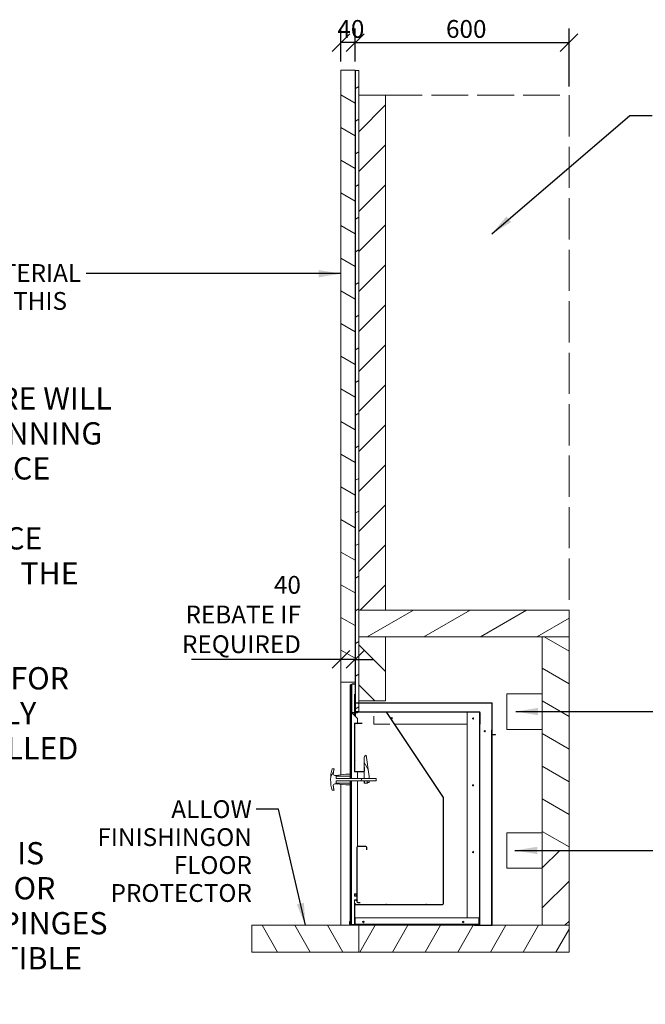
# Model space of a CAD drawing. Units: millimetres. Extents: x 174 to 7221, y 221 to 5032.
# Drawn here: x 3698 to 5453, y 291 to 3055 of the extents above; entities that cross this region are included whole.
import ezdxf

# ---------------------------------------------------------------- set-up
doc = ezdxf.new("R2010")
doc.units = ezdxf.units.MM
doc.header["$LTSCALE"] = 25
doc.linetypes.add('DASHED', pattern=[0.2068, 0.1655, -0.0413])
for name, color, linetype, lineweight in [('Dimensions(ISO)', 7, 'Continuous', 25), ('Hatch', 179, 'Continuous', 9), ('Internal Detail', 8, 'Continuous', 25), ('Sketch Geometry(ISO)', 7, 'Continuous', 50), ('Symbols(ISO)', 7, 'Continuous', 25), ('Visible Edges(ISO)', 7, 'Continuous', 18)]:
    doc.layers.add(name, color=color, linetype=linetype, lineweight=lineweight)
doc.styles.add('Warmington', font='ARIALN.TTF')
doc.styles.add('warmington~0', font='ARIALN.TTF')
doc.dimstyles.new('warmington', dxfattribs={"dimscale": 25, "dimtxt": 2, "dimasz": 2, "dimexe": 1.6, "dimexo": 1, "dimgap": 0.5, "dimtad": 1, "dimdec": 0, "dimrnd": 1e-08, "dimzin": 0, "dimdsep": 46, "dimtxsty": 'warmington~0', "dimblk": 'OBLIQUE', "dimcen": 0.09, "dimclrd": 8, "dimclre": 8, "dimclrt": 8, "dimadec": 0, "dimazin": 0, "dimtfac": 1.75, "dimtdec": 1, "dimtmove": 0, "dimatfit": 3, "dimfxl": 0, "dimtolj": 1, "dimtzin": 0, "dimlwd": 25, "dimlwe": 25, "dimarcsym": 0})
doc.dimstyles.new('warmington$7', dxfattribs={"dimscale": 25, "dimtxt": 2, "dimasz": 2.5, "dimexe": 1.6, "dimexo": 1, "dimgap": 0.5, "dimtad": 1, "dimdec": 0, "dimrnd": 1e-08, "dimzin": 0, "dimdsep": 46, "dimtxsty": 'warmington~0', "dimblk": 'OBLIQUE', "dimcen": 0.09, "dimclrd": 7, "dimclre": 8, "dimclrt": 8, "dimadec": 0, "dimazin": 0, "dimtfac": 1.75, "dimtdec": 1, "dimtmove": 0, "dimatfit": 3, "dimfxl": 0, "dimtolj": 1, "dimtzin": 0, "dimlwd": 25, "dimlwe": 25, "dimarcsym": 0})
pattern_1 = [(45, (0, 0), (-56.1266, 56.1266), [])]
pattern_2 = [(135, (0, 0), (-56.1266, -56.1266), [])]
pattern_3 = [(60, (0, 0), (-68.7408, 39.6875), [])]
pattern_4 = [(120, (0, 0), (-68.7408, -39.6875), [])]
pattern_5 = [(30, (0, 0), (-39.6875, 68.7408), [])]
pattern_6 = [(150, (0, 0), (-39.6875, -68.7408), [])]

# ---------------------------------------------------------------- blocks, each defined once
blk = doc.blocks.new('_Oblique')
at = {"color": 0, "linetype": 'ByBlock', "lineweight": -2}
blk.add_line((-0.5, -0.5), (0.5, 0.5), dxfattribs=at)
blk = doc.blocks.new('*D16')
at = {"layer": 'Defpoints', "color": 0, "linetype": 'Continuous'}
for p in [(4599.3, 2990.9), (4599.3, 2913.2), (4639.3, 2913.2)]:
    blk.add_point(p, dxfattribs=at)
at = {"layer": 'Dimensions(ISO)', "color": 8, "linetype": 'Continuous', "lineweight": 25}
for p, q in [((4599.3, 2938.2), (4599.3, 3030.9)), ((4639.3, 2938.2), (4639.3, 3030.9)), ((4639.3, 2990.9), (4599.3, 2990.9))]:
    blk.add_line(p, q, dxfattribs=at)
at = {"layer": 'Dimensions(ISO)', "color": 8, "linetype": 'Continuous', "lineweight": 25, "xscale": 50, "yscale": 50, "zscale": 50, "rotation": 180}
blk.add_blockref('_Oblique', (4599.3, 2990.9), dxfattribs=at)
at = {"layer": 'Dimensions(ISO)', "color": 8, "linetype": 'Continuous', "lineweight": 25, "xscale": 50, "yscale": 50, "zscale": 50}
blk.add_blockref('_Oblique', (4639.3, 2990.9), dxfattribs=at)
at = {"layer": 'Dimensions(ISO)', "color": 8, "linetype": 'Continuous', "lineweight": 25, "insert": (4589.2, 3054.4), "char_height": 50, "attachment_point": 1, "style": 'warmington~0'}
blk.add_mtext('\\A1;40', dxfattribs=at)
blk = doc.blocks.new('*D17')
at = {"layer": 'Defpoints', "color": 0, "linetype": 'Continuous'}
for p in [(5239.3, 2990.9), (4639.3, 2913.2), (5239.3, 2843.1)]:
    blk.add_point(p, dxfattribs=at)
at = {"layer": 'Dimensions(ISO)', "color": 8, "linetype": 'Continuous', "lineweight": 25}
for p, q in [((4639.3, 2938.2), (4639.3, 3030.9)), ((5239.3, 2868.1), (5239.3, 3030.9)), ((4639.3, 2990.9), (5239.3, 2990.9))]:
    blk.add_line(p, q, dxfattribs=at)
at = {"layer": 'Dimensions(ISO)', "color": 8, "linetype": 'Continuous', "lineweight": 25, "xscale": 50, "yscale": 50, "zscale": 50, "rotation": 180}
blk.add_blockref('_Oblique', (4639.3, 2990.9), dxfattribs=at)
at = {"layer": 'Dimensions(ISO)', "color": 8, "linetype": 'Continuous', "lineweight": 25, "xscale": 50, "yscale": 50, "zscale": 50}
blk.add_blockref('_Oblique', (5239.3, 2990.9), dxfattribs=at)
at = {"layer": 'Dimensions(ISO)', "color": 8, "linetype": 'Continuous', "lineweight": 25, "insert": (4894, 3054.4), "char_height": 50, "attachment_point": 1, "style": 'warmington~0'}
blk.add_mtext('\\A1;600', dxfattribs=at)
blk = doc.blocks.new('*D18')
at = {"layer": 'Defpoints', "color": 0, "linetype": 'Continuous'}
for p in [(4639.3, 1259.7), (4599.3, 1240.3), (4639.3, 1240.3)]:
    blk.add_point(p, dxfattribs=at)
at = {"layer": 'Dimensions(ISO)', "color": 8, "linetype": 'Continuous', "lineweight": 25}
for p, q in [((4599.3, 1259.7), (4179.6, 1259.7)), ((4639.3, 1259.7), (4599.3, 1259.7)), ((4639.3, 1259.7), (4689.3, 1259.7))]:
    blk.add_line(p, q, dxfattribs=at)
at = {"layer": 'Dimensions(ISO)', "color": 8, "linetype": 'Continuous', "lineweight": 25, "xscale": 50, "yscale": 50, "zscale": 50}
blk.add_blockref('_Oblique', (4599.3, 1259.7), dxfattribs=at)
at = {"layer": 'Dimensions(ISO)', "color": 8, "linetype": 'Continuous', "lineweight": 25, "xscale": 50, "yscale": 50, "zscale": 50, "rotation": 180}
blk.add_blockref('_Oblique', (4639.3, 1259.7), dxfattribs=at)
at = {"layer": 'Dimensions(ISO)', "color": 8, "linetype": 'Continuous', "lineweight": 25, "insert": (4486.8, 1493.9), "char_height": 50, "attachment_point": 3, "style": 'warmington~0'}
blk.add_mtext('\\A1;40{\\PREBATE IF\\PREQUIRED}', dxfattribs=at)

msp = doc.modelspace()

# ---------------------------------------------------------------- hatches: boundary and pattern name
at = {"layer": 'Hatch'}
h = msp.add_hatch(dxfattribs=at)
h.set_pattern_fill('ANSI31', color=256, scale=635, angle=105, style=0)
h.set_pattern_definition(pattern_6)
h.paths.add_polyline_path([(4599.3, 1195.7), (4639.3, 1195.7), (4639.3, 2913.2), (4599.3, 2913.2)])
h = msp.add_hatch(dxfattribs=at)
h.set_pattern_fill('ANSI31', color=256, scale=635, angle=-15, style=0)
h.set_pattern_definition(pattern_5)
h.paths.add_polyline_path([(4639.8, 1113.1), (4649.3, 1113.1), (4649.3, 1136.8), (4649.3, 1137.3), (4649.3, 1143.1), (4649.3, 1323.1), (4649.3, 1398.1), (4649.3, 2843.1), (4649.3, 2913.1), (4639.8, 2913.1), (4639.8, 1137.3), (4639.8, 1136.8)])
h = msp.add_hatch(dxfattribs=at)
h.set_pattern_fill('ANSI31', color=256, scale=635, style=0)
h.set_pattern_definition(pattern_1)
h.paths.add_polyline_path([(4649.3, 1398.1), (4724.3, 1398.1), (4724.3, 2843.1), (4649.3, 2843.1)])
h = msp.add_hatch(dxfattribs=at)
h.set_pattern_fill('ANSI31', color=256, scale=635, angle=-15, style=0)
h.set_pattern_definition(pattern_5)
h.paths.add_polyline_path([(5239.3, 1323.1), (5239.3, 1398.1), (4724.3, 1398.1), (4649.3, 1398.1), (4649.3, 1323.1), (4724.3, 1323.1), (5164.3, 1323.1)])
h = msp.add_hatch(dxfattribs=at)
h.set_pattern_fill('ANSI31', color=256, scale=635, angle=90, style=0)
h.set_pattern_definition(pattern_2)
h.paths.add_polyline_path([(4649.3, 1143.1), (4724.3, 1143.1), (4724.3, 1323.1), (4649.3, 1323.1)])
h = msp.add_hatch(dxfattribs=at)
h.set_pattern_fill('ANSI31', color=256, scale=635, angle=105, style=0)
h.set_pattern_definition(pattern_6)
h.paths.add_polyline_path([(5164.3, 723.1), (5239.3, 723.1), (5239.3, 1323.1), (5164.3, 1323.1)])
h = msp.add_hatch(dxfattribs=at)
h.set_pattern_fill('ANSI31', color=256, scale=635, style=0)
h.set_pattern_definition(pattern_1)
edge = h.paths.add_edge_path()
edge.add_ellipse((4626.8, 1187.1), major_axis=(1.75, 0), ratio=1, start_angle=0, end_angle=180)
edge.add_line((4625.1, 1187.1), (4625.1, 937.1))
edge.add_line((4625.1, 937.1), (4625.1, 932.1))
edge.add_line((4625.1, 932.1), (4625.1, 928.1))
edge.add_line((4625.1, 928.1), (4626.6, 928.1))
edge.add_line((4626.6, 928.1), (4626.6, 1187.1))
edge.add_ellipse((4626.8, 1187.1), major_axis=(-0.25, 0), ratio=1, start_angle=180, end_angle=360, ccw=False)
edge.add_line((4627.1, 1187.1), (4627.1, 1168.9))
edge.add_line((4627.1, 1168.9), (4628.6, 1168.9))
edge.add_line((4628.6, 1168.9), (4628.6, 1187.1))
edge = h.paths.add_edge_path()
edge.add_line((4628.6, 516.8), (4628.6, 535.1))
edge.add_line((4628.6, 535.1), (4627.1, 535.1))
edge.add_line((4627.1, 535.1), (4627.1, 516.8))
edge.add_ellipse((4626.8, 516.8), major_axis=(0.25, 0), ratio=1, start_angle=180, end_angle=360, ccw=False)
edge.add_line((4626.6, 516.8), (4626.6, 916.1))
edge.add_line((4626.6, 916.1), (4625.1, 916.1))
edge.add_line((4625.1, 916.1), (4625.1, 912.1))
edge.add_line((4625.1, 912.1), (4625.1, 907.1))
edge.add_line((4625.1, 907.1), (4625.1, 523.6))
edge.add_line((4625.1, 523.6), (4625.1, 516.8))
edge.add_ellipse((4626.8, 516.8), major_axis=(-1.75, 0), ratio=1, start_angle=0, end_angle=180)
h = msp.add_hatch(dxfattribs=at)
h.set_pattern_fill('ANSI31', color=256, scale=635, angle=-15, style=0)
h.set_pattern_definition(pattern_5)
edge = h.paths.add_edge_path()
edge.add_line((4639.3, 1190.7), (4630.4, 1190.7))
edge.add_ellipse((4630.4, 1188.9), major_axis=(0, 1.8), ratio=1, start_angle=0, end_angle=90)
edge.add_line((4628.6, 1188.9), (4628.6, 1187.1))
edge.add_line((4628.6, 1187.1), (4628.6, 1168.9))
edge.add_line((4628.6, 1168.9), (4628.6, 1111))
edge.add_ellipse((4630.4, 1111), major_axis=(-1.8, 0), ratio=1, start_angle=0, end_angle=90)
edge.add_line((4630.4, 1109.2), (4645.3, 1109.2))
edge.add_line((4645.3, 1109.2), (4645.3, 1110.1))
edge.add_line((4645.3, 1110.1), (4640.3, 1110.1))
edge.add_line((4640.3, 1110.1), (4630.4, 1110.1))
edge.add_ellipse((4630.4, 1111), major_axis=(0, -0.9), ratio=1, start_angle=270, end_angle=360, ccw=False)
edge.add_line((4629.5, 1111), (4629.5, 1188.9))
edge.add_ellipse((4630.4, 1188.9), major_axis=(-0.9, 0), ratio=1, start_angle=270, end_angle=360, ccw=False)
edge.add_line((4630.4, 1189.8), (4639.3, 1189.8))
edge.add_line((4639.3, 1189.8), (4639.3, 1190.7))
h = msp.add_hatch(dxfattribs=at)
h.set_pattern_fill('ANSI31', color=256, scale=635, style=0)
h.set_pattern_definition(pattern_1)
edge = h.paths.add_edge_path()
edge.add_ellipse((4640.3, 518.1), major_axis=(0, -1.5), ratio=1, start_angle=270, end_angle=360)
edge.add_line((4640.3, 516.6), (4652.3, 516.6))
edge.add_line((4652.3, 516.6), (4652.3, 516))
edge.add_line((4652.3, 516), (4652.3, 515.1))
edge.add_line((4652.3, 515.1), (4640.3, 515.1))
edge.add_ellipse((4640.3, 518.1), major_axis=(-0.9, -2.86), ratio=1, start_angle=0, end_angle=17.4576, ccw=False)
edge.add_ellipse((4640.3, 518.1), major_axis=(-3, 0), ratio=1, start_angle=0, end_angle=72.5424, ccw=False)
edge.add_line((4637.3, 518.1), (4637.3, 570.1))
edge.add_ellipse((4640.3, 570.1), major_axis=(0, 3), ratio=1, start_angle=0, end_angle=90, ccw=False)
edge.add_line((4640.3, 573.1), (4884.3, 573.1))
edge.add_ellipse((4884.3, 574.6), major_axis=(1.5, 0), ratio=1, start_angle=270, end_angle=360)
edge.add_line((4885.8, 574.6), (4885.8, 870.7))
edge.add_ellipse((4884.3, 870.7), major_axis=(1.25, 0.83), ratio=1, start_angle=326.3099, end_angle=360)
edge.add_line((4885.6, 871.5), (4727, 1109.4))
edge.add_ellipse((4725.7, 1108.6), major_axis=(0, 1.5), ratio=1, start_angle=303.6901, end_angle=360)
edge.add_line((4725.7, 1110.1), (4645.3, 1110.1))
edge.add_line((4645.3, 1110.1), (4640.3, 1110.1))
edge.add_ellipse((4640.3, 1113.1), major_axis=(-3, 0), ratio=1, start_angle=0, end_angle=90, ccw=False)
edge.add_line((4637.3, 1113.1), (4637.3, 1161.6))
edge.add_line((4637.3, 1161.6), (4638.8, 1161.6))
edge.add_line((4638.8, 1161.6), (4638.8, 1136.2))
edge.add_line((4638.8, 1136.2), (4638.8, 1118.4))
edge.add_line((4638.8, 1118.4), (4638.8, 1113.1))
edge.add_ellipse((4640.3, 1113.1), major_axis=(0, -1.5), ratio=1, start_angle=270, end_angle=360)
edge.add_line((4640.3, 1111.6), (4691.7, 1111.6))
edge.add_line((4691.7, 1111.6), (4725.7, 1111.6))
edge.add_ellipse((4725.7, 1108.6), major_axis=(2.5, 1.66), ratio=1, start_angle=0, end_angle=56.3099, ccw=False)
edge.add_line((4728.2, 1110.2), (4886.8, 872.3))
edge.add_ellipse((4884.3, 870.7), major_axis=(3, 0), ratio=1, start_angle=0, end_angle=33.6901, ccw=False)
edge.add_line((4887.3, 870.7), (4887.3, 574.6))
edge.add_ellipse((4884.3, 574.6), major_axis=(0, -3), ratio=1, start_angle=0, end_angle=90, ccw=False)
edge.add_line((4884.3, 571.6), (4640.3, 571.6))
edge.add_ellipse((4640.3, 570.1), major_axis=(-1.5, 0), ratio=1, start_angle=270, end_angle=360)
edge.add_line((4638.8, 570.1), (4638.8, 518.1))
h = msp.add_hatch(dxfattribs=at)
h.set_pattern_fill('ANSI31', color=256, scale=635, angle=90, style=0)
h.set_pattern_definition(pattern_2)
edge = h.paths.add_edge_path()
edge.add_line((4638.8, 1118.4), (4639.4, 1118.4))
edge.add_line((4639.4, 1118.4), (4639.4, 1136.2))
edge.add_ellipse((4639.9, 1136.2), major_axis=(-0.55, 0), ratio=1, start_angle=285.8266, end_angle=360, ccw=False)
edge.add_ellipse((4639.9, 1136.2), major_axis=(-0.15, 0.529), ratio=1, start_angle=344.1734, end_angle=360, ccw=False)
edge.add_line((4639.9, 1136.8), (4649.3, 1136.8))
edge.add_line((4649.3, 1136.8), (5022.7, 1136.8))
edge.add_ellipse((5022.7, 1136.2), major_axis=(0, 0.55), ratio=1, start_angle=270, end_angle=360, ccw=False)
edge.add_line((5023.3, 1136.2), (5023.3, 1061.9))
edge.add_line((5023.3, 1061.9), (5023.3, 1049.2))
edge.add_ellipse((5024.4, 1049.2), major_axis=(-1.1, 0), ratio=1, start_angle=0, end_angle=90)
edge.add_line((5024.4, 1048.1), (5033.3, 1048.1))
edge.add_line((5033.3, 1048.1), (5033.3, 1048.6))
edge.add_line((5033.3, 1048.6), (5024.4, 1048.6))
edge.add_ellipse((5024.4, 1049.2), major_axis=(0, -0.55), ratio=1, start_angle=270, end_angle=360, ccw=False)
edge.add_line((5023.8, 1049.2), (5023.8, 1136.2))
edge.add_ellipse((5022.7, 1136.2), major_axis=(1.1, 0), ratio=1, start_angle=0, end_angle=90)
edge.add_line((5022.7, 1137.3), (4649.3, 1137.3))
edge.add_line((4649.3, 1137.3), (4639.9, 1137.3))
edge.add_ellipse((4639.9, 1136.2), major_axis=(0, 1.1), ratio=1, start_angle=0, end_angle=7.8375)
edge.add_ellipse((4639.9, 1136.2), major_axis=(-0.15, 1.09), ratio=1, start_angle=0, end_angle=82.1625)
edge.add_line((4638.8, 1136.2), (4638.8, 1118.4))
h = msp.add_hatch(dxfattribs=at)
h.set_pattern_fill('ANSI31', color=256, scale=635, angle=75, style=0)
h.set_pattern_definition(pattern_4)
edge = h.paths.add_edge_path()
edge.add_line((4989.7, 1077.5), (4989.7, 1110.7))
edge.add_ellipse((4987.9, 1110.7), major_axis=(1.8, 0), ratio=1, start_angle=0, end_angle=90)
edge.add_line((4987.9, 1112.5), (4691.7, 1112.5))
edge.add_line((4691.7, 1112.5), (4691.7, 1111.6))
edge.add_line((4691.7, 1111.6), (4725.7, 1111.6))
edge.add_line((4725.7, 1111.6), (4987.9, 1111.6))
edge.add_ellipse((4987.9, 1110.7), major_axis=(0, 0.9), ratio=1, start_angle=270, end_angle=360, ccw=False)
edge.add_line((4988.8, 1110.7), (4988.8, 1077.5))
edge.add_line((4988.8, 1077.5), (4989.7, 1077.5))
h = msp.add_hatch(dxfattribs=at)
h.set_pattern_fill('ANSI31', color=256, scale=635, angle=15, style=0)
h.set_pattern_definition(pattern_3)
h.paths.add_polyline_path([(4987.9, 513.1), (4988.8, 513.1), (4988.8, 1077.5), (4988.8, 1110.7), (4988.8, 1111.6), (4987.9, 1111.6), (4987.9, 533.9), (4987.9, 516.9)])
h = msp.add_hatch(dxfattribs=at)
h.set_pattern_fill('ANSI31', color=256, scale=635, angle=90, style=0)
h.set_pattern_definition(pattern_2)
edge = h.paths.add_edge_path()
edge.add_line((4639.3, 1078.6), (4658.8, 1078.6))
edge.add_line((4658.8, 1078.6), (4658.8, 1080.1))
edge.add_line((4658.8, 1080.1), (4639.3, 1080.1))
edge.add_ellipse((4639.3, 1078.1), major_axis=(0, 2), ratio=1, start_angle=0, end_angle=90)
edge.add_line((4637.3, 1078.1), (4637.3, 947.1))
edge.add_ellipse((4639.3, 947.1), major_axis=(-2, 0), ratio=1, start_angle=0, end_angle=90)
edge.add_line((4639.3, 945.1), (4663.3, 945.1))
edge.add_ellipse((4663.3, 947.1), major_axis=(0, -2), ratio=1, start_angle=0, end_angle=21.654)
edge.add_ellipse((4663.3, 947.1), major_axis=(0.74, -1.86), ratio=1, start_angle=0, end_angle=68.346)
edge.add_line((4665.3, 947.1), (4665.3, 956.6))
edge.add_line((4665.3, 956.6), (4664.1, 956.6))
edge.add_line((4664.1, 956.6), (4663.8, 956.6))
edge.add_line((4663.8, 956.6), (4663.8, 947.1))
edge.add_ellipse((4663.3, 947.1), major_axis=(0.5, 0), ratio=1, start_angle=270, end_angle=360, ccw=False)
edge.add_line((4663.3, 946.6), (4639.3, 946.6))
edge.add_ellipse((4639.3, 947.1), major_axis=(0, -0.5), ratio=1, start_angle=270, end_angle=360, ccw=False)
edge.add_line((4638.8, 947.1), (4638.8, 1078.1))
edge.add_ellipse((4639.3, 1078.1), major_axis=(-0.5, 0), ratio=1, start_angle=270, end_angle=360, ccw=False)
h = msp.add_hatch(dxfattribs=at)
h.set_pattern_fill('ANSI31', color=256, scale=635, angle=15, style=0)
h.set_pattern_definition(pattern_3)
edge = h.paths.add_edge_path()
edge.add_line((5021.2, 513.1), (4988.8, 513.1))
edge.add_line((4988.8, 513.1), (4987.9, 513.1))
edge.add_line((4987.9, 513.1), (4974.4, 513.1))
edge.add_line((4974.4, 513.1), (4974.4, 512.3))
edge.add_line((4974.4, 512.3), (5021.2, 512.3))
edge.add_ellipse((5021.2, 513.8), major_axis=(0, -1.5), ratio=1, start_angle=0, end_angle=60)
edge.add_ellipse((5021.2, 513.8), major_axis=(1.3, -0.75), ratio=1, start_angle=0, end_angle=30)
edge.add_line((5022.7, 513.8), (5022.7, 1061.9))
edge.add_line((5022.7, 1061.9), (5022, 1061.9))
edge.add_line((5022, 1061.9), (5022, 513.8))
edge.add_ellipse((5021.2, 513.8), major_axis=(0.75, 0), ratio=1, start_angle=270, end_angle=360, ccw=False)
h = msp.add_hatch(dxfattribs=at)
h.set_pattern_fill('ANSI31', color=256, scale=635, angle=75, style=0)
h.set_pattern_definition(pattern_4)
h.paths.add_polyline_path([(5022.7, 512.3), (5023.3, 512.3), (5023.3, 513.1), (5023.3, 1049.2), (5023.3, 1061.9), (5022.7, 1061.9), (5022.7, 513.8), (5022.7, 513.1)])
h = msp.add_hatch(dxfattribs=at)
h.set_pattern_fill('ANSI31', color=256, scale=635, angle=75, style=0)
h.set_pattern_definition(pattern_4)
edge = h.paths.add_edge_path()
edge.add_ellipse((4673.1, 982.1), major_axis=(-3.02, 8.5), ratio=1, start_angle=0, end_angle=70.4352)
edge.add_line((4664.1, 982.1), (4664.1, 956.6))
edge.add_line((4664.1, 956.6), (4664.1, 945.2))
edge.add_line((4664.1, 945.2), (4664.1, 925.6))
edge.add_line((4664.1, 925.6), (4678.1, 925.6))
edge.add_line((4678.1, 925.6), (4678.1, 930.6))
edge.add_line((4678.1, 930.6), (4670.1, 990.6))
h.paths.add_polyline_path([(4665.7, 912.6), (4665.7, 918.6), (4664.1, 918.6), (4664.1, 913.6), (4664.1, 912.6)])
h.paths.add_polyline_path([(4674.1, 912.6), (4674.1, 913.6), (4678.1, 913.6), (4678.1, 918.6), (4672.4, 918.6), (4672.4, 912.6)])
h = msp.add_hatch(dxfattribs=at)
h.set_pattern_fill('ANSI31', color=256, scale=635, angle=15, style=0)
h.set_pattern_definition(pattern_3)
edge = h.paths.add_edge_path()
edge.add_ellipse((4582.2, 905.1), major_axis=(-4.93, -0.82), ratio=1, start_angle=260.5666, end_angle=360)
edge.add_ellipse((4684.6, 922.1), major_axis=(-104.5, -30), ratio=1, start_angle=353.4156, end_angle=360)
edge.add_line((4580.1, 892.1), (4574.1, 892.1))
edge.add_ellipse((4684.6, 922.1), major_axis=(-110.5, 30), ratio=1, start_angle=0, end_angle=30.3786, ccw=False)
edge.add_line((4574.1, 952.1), (4580.1, 952.1))
edge.add_ellipse((4684.6, 922.1), major_axis=(-107.3, 17.8), ratio=1, start_angle=353.4156, end_angle=360)
edge.add_ellipse((4582.2, 939.1), major_axis=(0, -5), ratio=1, start_angle=260.5666, end_angle=360)
edge.add_line((4582.2, 934.1), (4586.1, 934.1))
edge.add_line((4586.1, 934.1), (4586.1, 932.1))
edge.add_line((4586.1, 932.1), (4586.1, 925.6))
edge.add_line((4586.1, 925.6), (4664.1, 925.6))
edge.add_line((4664.1, 925.6), (4678.1, 925.6))
edge.add_line((4678.1, 925.6), (4698.1, 925.6))
edge.add_line((4698.1, 925.6), (4698.1, 918.6))
edge.add_line((4698.1, 918.6), (4678.1, 918.6))
edge.add_line((4678.1, 918.6), (4672.4, 918.6))
edge.add_line((4672.4, 918.6), (4665.7, 918.6))
edge.add_line((4665.7, 918.6), (4664.1, 918.6))
edge.add_line((4664.1, 918.6), (4586.1, 918.6))
edge.add_line((4586.1, 918.6), (4586.1, 912.1))
edge.add_line((4586.1, 912.1), (4586.1, 910.1))
edge.add_line((4586.1, 910.1), (4582.2, 910.1))
h = msp.add_hatch(dxfattribs=at)
h.set_pattern_fill('ANSI31', color=256, scale=635, angle=90, style=0)
h.set_pattern_definition(pattern_2)
edge = h.paths.add_edge_path()
edge.add_spline(control_points=[(4613.1, 937.1), (4613.1, 937.1), (4613.1, 937.1), (4613.1, 937.1), (4613.1, 937.1), (4613, 937.1)], knot_values=[-0.000617, -0.000617, -0.000617, -0.000617, -0.000323, -0.000323, 0, 0, 0, 0], degree=3, periodic=0)
edge.add_line((4613, 937.1), (4586.1, 934.1))
edge.add_line((4586.1, 934.1), (4586.1, 932.1))
edge.add_line((4586.1, 932.1), (4625.1, 932.1))
edge.add_line((4625.1, 932.1), (4625.1, 937.1))
edge.add_line((4625.1, 937.1), (4613.1, 937.1))
edge = h.paths.add_edge_path()
edge.add_spline(control_points=[(4613, 907.1), (4613.1, 907.1), (4613.1, 907.1), (4613.1, 907.1), (4613.1, 907.1), (4613.1, 907.1)], knot_values=[-0.000617, -0.000617, -0.000617, -0.000617, -0.000294, -0.000294, 0, 0, 0, 0], degree=3, periodic=0)
edge.add_line((4613.1, 907.1), (4625.1, 907.1))
edge.add_line((4625.1, 907.1), (4625.1, 912.1))
edge.add_line((4625.1, 912.1), (4586.1, 912.1))
edge.add_line((4586.1, 912.1), (4586.1, 910.1))
edge.add_line((4586.1, 910.1), (4613, 907.1))
h = msp.add_hatch(dxfattribs=at)
h.set_pattern_fill('ANSI31', color=256, scale=635, angle=15, style=0)
h.set_pattern_definition(pattern_3)
edge = h.paths.add_edge_path()
edge.add_line((4670.4, 725.1), (4671.9, 725.1))
edge.add_line((4671.9, 725.1), (4671.9, 731.6))
edge.add_ellipse((4668.9, 731.6), major_axis=(3, 0), ratio=1, start_angle=0, end_angle=90)
edge.add_line((4668.9, 734.6), (4646.9, 734.6))
edge.add_ellipse((4646.9, 731.6), major_axis=(0, 3), ratio=1, start_angle=0, end_angle=90)
edge.add_line((4643.9, 731.6), (4643.9, 580.1))
edge.add_ellipse((4646.9, 580.1), major_axis=(-3, 0), ratio=1, start_angle=0, end_angle=90)
edge.add_line((4646.9, 577.1), (4653.4, 577.1))
edge.add_line((4653.4, 577.1), (4653.4, 578.6))
edge.add_line((4653.4, 578.6), (4646.9, 578.6))
edge.add_ellipse((4646.9, 580.1), major_axis=(0, -1.5), ratio=1, start_angle=270, end_angle=360, ccw=False)
edge.add_line((4645.4, 580.1), (4645.4, 731.6))
edge.add_ellipse((4646.9, 731.6), major_axis=(-1.5, 0), ratio=1, start_angle=270, end_angle=360, ccw=False)
edge.add_line((4646.9, 733.1), (4668.9, 733.1))
edge.add_ellipse((4668.9, 731.6), major_axis=(0, 1.5), ratio=1, start_angle=270, end_angle=360, ccw=False)
edge.add_line((4670.4, 731.6), (4670.4, 725.1))
h = msp.add_hatch(dxfattribs=at)
h.set_pattern_fill('ANSI31', color=256, scale=635, style=0)
h.set_pattern_definition(pattern_1)
h.paths.add_polyline_path([(5164.3, 513.1), (5239.3, 513.1), (5239.3, 723.1), (5164.3, 723.1)])
h = msp.add_hatch(dxfattribs=at)
h.set_pattern_fill('ANSI31', color=256, scale=635, angle=-15, style=0)
h.set_pattern_definition(pattern_5)
edge = h.paths.add_edge_path()
edge.add_line((4987.9, 516.9), (4987.9, 533.9))
edge.add_line((4987.9, 533.9), (4987, 533.9))
edge.add_line((4987, 533.9), (4987, 516.9))
edge.add_ellipse((4986.1, 516.9), major_axis=(0.9, 0), ratio=1, start_angle=270, end_angle=360, ccw=False)
edge.add_line((4986.1, 516), (4652.3, 516))
edge.add_line((4652.3, 516), (4639.4, 516))
edge.add_line((4639.4, 516), (4639.4, 515.2))
edge.add_line((4639.4, 515.2), (4639.4, 515.1))
edge.add_line((4639.4, 515.1), (4640.3, 515.1))
edge.add_line((4640.3, 515.1), (4652.3, 515.1))
edge.add_line((4652.3, 515.1), (4673.6, 515.1))
edge.add_line((4673.6, 515.1), (4986.1, 515.1))
edge.add_ellipse((4986.1, 516.9), major_axis=(0, -1.8), ratio=1, start_angle=0, end_angle=90)
h = msp.add_hatch(dxfattribs=at)
h.set_pattern_fill('ANSI31', color=256, scale=635, angle=75, style=0)
h.set_pattern_definition(pattern_4)
h.paths.add_polyline_path([(4349.3, 513.1), (4349.3, 438.1), (4649.3, 438.1), (4649.3, 513.1)])
h = msp.add_hatch(dxfattribs=at)
h.set_pattern_fill('ANSI31', color=256, scale=635, angle=105, style=0)
h.set_pattern_definition(pattern_6)
edge = h.paths.add_edge_path()
edge.add_ellipse((4626.6, 516.6), major_axis=(-3, 0), ratio=1, start_angle=0, end_angle=90)
edge.add_line((4626.6, 513.6), (4673.6, 513.6))
edge.add_line((4673.6, 513.6), (4673.6, 515.1))
edge.add_line((4673.6, 515.1), (4652.3, 515.1))
edge.add_line((4652.3, 515.1), (4640.3, 515.1))
edge.add_line((4640.3, 515.1), (4639.4, 515.1))
edge.add_line((4639.4, 515.1), (4626.6, 515.1))
edge.add_ellipse((4626.6, 516.6), major_axis=(0, -1.5), ratio=1, start_angle=270, end_angle=360, ccw=False)
edge.add_line((4625.1, 516.6), (4625.1, 516.8))
edge.add_line((4625.1, 516.8), (4625.1, 523.6))
edge.add_line((4625.1, 523.6), (4623.6, 523.6))
edge.add_line((4623.6, 523.6), (4623.6, 516.6))
h = msp.add_hatch(dxfattribs=at)
h.set_pattern_fill('ANSI31', color=256, scale=635, angle=15, style=0)
h.set_pattern_definition(pattern_3)
h.paths.add_polyline_path([(4649.3, 513.1), (4649.3, 438.1), (5239.3, 438.1), (5239.3, 513.1), (5164.3, 513.1), (5023.3, 513.1), (5022.7, 513.1), (5022.5, 513.1), (5021.2, 513.1), (4988.8, 513.1), (4987.9, 513.1), (4974.4, 513.1)])

# ---------------------------------------------------------------- linework, layer by layer
at = {"layer": 'Internal Detail'}
for p, q in [((4637.3, 1161.6), (4637.3, 1113.1)), ((4725.7, 1111.6), (4640.3, 1111.6)), ((4886.8, 872.3), (4728.2, 1110.2)), ((4637.3, 1078.1), (4637.3, 947.1)), ((4658.8, 1080.1), (4639.3, 1080.1)), ((4639.3, 945.1), (4663.3, 945.1)), ((4665.3, 947.1), (4665.3, 956.6)), ((4887.3, 574.6), (4887.3, 870.7)), ((4643.9, 731.6), (4643.9, 580.1)), ((4668.9, 734.6), (4646.9, 734.6)), ((4671.9, 725.1), (4671.9, 731.6)), ((4637.3, 570.1), (4637.3, 518.1)), ((4640.3, 571.6), (4884.3, 571.6)), ((4646.9, 577.1), (4653.4, 577.1))]:
    msp.add_line(p, q, dxfattribs=at)
for centre, radius, start, end in [((4640.3, 1113.1), 3, 180, 270), ((4725.7, 1108.6), 3, 33.6901, 90), ((4639.3, 1078.1), 2, 90, 180), ((4639.3, 947.1), 2, 180, 270), ((4663.3, 947.1), 2, 270, 0), ((4884.3, 870.7), 3, 0, 33.6901), ((4646.9, 731.6), 3, 90, 180), ((4668.9, 731.6), 3, 0, 90), ((4640.3, 570.1), 3, 90, 180), ((4646.9, 580.1), 3, 180, 270), ((4884.3, 574.6), 3, 270, 0), ((4640.3, 518.1), 3, 180, 270)]:
    msp.add_arc(centre, radius, start, end, dxfattribs=at)
at = {"layer": 'Sketch Geometry(ISO)', "linetype": 'DASHED', "lineweight": 18, "ltscale": 24.903288}
msp.add_line((4724.3, 2843.1), (5239.3, 2843.1), dxfattribs=at)
at = {"layer": 'Sketch Geometry(ISO)', "linetype": 'DASHED', "lineweight": 18, "ltscale": 27.949709}
msp.add_line((5239.3, 2843.1), (5239.3, 1398.1), dxfattribs=at)
at = {"layer": 'Visible Edges(ISO)'}
for p, q in [((4639.3, 2913.2), (4599.3, 2913.2)), ((4599.3, 2913.2), (4599.3, 1195.7)), ((4639.3, 1195.7), (4639.3, 2913.2)), ((4649.3, 2913.1), (4639.8, 2913.1)), ((4639.8, 2913.1), (4639.8, 1113.1)), ((4649.3, 1113.1), (4649.3, 2913.1)), ((4724.3, 2843.1), (4649.3, 2843.1)), ((4649.3, 2843.1), (4649.3, 1398.1)), ((4724.3, 1398.1), (4724.3, 2843.1)), ((5239.3, 1398.1), (4649.3, 1398.1)), ((4649.3, 1398.1), (4649.3, 1323.1)), ((4649.3, 1398.1), (4724.3, 1398.1)), ((5239.3, 1323.1), (5239.3, 1398.1)), ((4649.3, 1323.1), (5239.3, 1323.1)), ((4724.3, 1323.1), (4649.3, 1323.1)), ((4649.3, 1323.1), (4649.3, 1143.1)), ((4724.3, 1143.1), (4724.3, 1323.1)), ((5239.3, 1323.1), (5164.3, 1323.1)), ((5164.3, 1323.1), (5164.3, 723.1)), ((5239.3, 723.1), (5239.3, 1323.1)), ((4599.3, 1195.7), (4639.3, 1195.7)), ((4599.3, 935.6), (4599.3, 1195.7)), ((4628.6, 1188.9), (4628.6, 1111)), ((4629.5, 1189.1), (4629.6, 1189.1)), ((4629.5, 1111), (4629.5, 1188.9)), ((4639.3, 1190.7), (4630.4, 1190.7)), ((4630.4, 1189.8), (4639.3, 1189.8)), ((4630.4, 1189.8), (4630.4, 1188.9)), ((4639.3, 1195.7), (4639.3, 1190.7)), ((4639.3, 1189.8), (4639.3, 1190.7)), ((4639.3, 1189.8), (4639.3, 1188.9)), ((4639.3, 1188.9), (4639.3, 1137.1)), ((4625.1, 1187.1), (4625.1, 928.1)), ((4626.6, 928.1), (4626.6, 1187.1)), ((4627.1, 1187.1), (4627.1, 1168.9)), ((4627.1, 1168.9), (4628.6, 1168.9)), ((4627.1, 1168.5), (4627.1, 1168.9)), ((4628.6, 1168.5), (4627.1, 1168.5)), ((4627.1, 925.6), (4627.1, 1168.5)), ((4628.6, 1168.9), (4628.6, 1187.1)), ((5064.3, 1063.1), (5064.3, 1163.1)), ((5064.3, 1163.1), (5164.3, 1163.1)), ((4638.8, 1136.2), (4638.8, 1118.4)), ((4639.4, 1118.4), (4639.4, 1136.2)), ((5022.7, 1137.3), (4639.9, 1137.3)), ((4639.9, 1136.8), (5022.7, 1136.8)), ((4649.3, 1143.1), (4724.3, 1143.1)), ((5022.7, 1136.8), (5022.7, 1136.2)), ((5022.8, 1136.2), (5022.7, 1136.2)), ((5022.8, 1136.2), (5022.8, 1061.9)), ((5023.3, 1136.2), (5023.3, 1049.2)), ((5023.8, 1049.2), (5023.8, 1136.2)), ((4628.6, 1110.9), (4628.6, 1111)), ((4628.6, 1110.9), (4628.6, 925.6)), ((4628.6, 1110.9), (4628.6, 1110.9)), ((4645.3, 1110.1), (4630.4, 1110.1)), ((4630.4, 1109.2), (4645.3, 1109.2)), ((4645.3, 1093.9), (4630.4, 1109.1)), ((4637.3, 1110.1), (4637.3, 1111.6)), ((4637.3, 1111.6), (4637.7, 1111.6)), ((4637.3, 1102), (4637.3, 1109.2)), ((4638.8, 1118.4), (4639.4, 1118.4)), ((4639.3, 1118.4), (4639.3, 1112)), ((4639.8, 1113.1), (4649.3, 1113.1)), ((4639.8, 1111.7), (4639.8, 1113.1)), ((4639.9, 1113.1), (4639.9, 1111.6)), ((4640.3, 1109.2), (4640.3, 1108.6)), ((4640.3, 1108.6), (4640.3, 1100.6)), ((4645.3, 1109.2), (4645.3, 1110.1)), ((4987.9, 1112.5), (4691.7, 1112.5)), ((4691.7, 1112.5), (4691.7, 1111.6)), ((4691.7, 1111.6), (4987.9, 1111.6)), ((4953.8, 1111.5), (4953.8, 533.9)), ((4988.8, 1111.6), (4987.9, 1111.6)), ((4987.9, 1111.6), (4987.9, 513.1)), ((4988.8, 513.1), (4988.8, 1111.6)), ((4988.8, 1110.7), (4988.8, 1077.5)), ((4989.7, 1077.5), (4989.7, 1110.7)), ((4637.3, 1080.9), (4645.3, 1080.9)), ((4637.3, 1078.1), (4637.3, 1080.9)), ((4645.3, 1080.9), (4645.3, 1093.9)), ((4691.7, 1100.6), (4691.7, 1077.5)), ((4691.7, 1077.5), (4736.8, 1077.5)), ((4750.1, 1077.5), (4953.8, 1077.5)), ((4988.8, 1077.5), (4989.7, 1077.5)), ((5021.8, 1061.9), (5022, 1061.9)), ((5022.7, 1061.9), (5022, 1061.9)), ((5022, 1061.9), (5022, 513.8)), ((5022.7, 513.8), (5022.7, 1061.9)), ((5023.3, 1061.9), (5022.7, 1061.9)), ((5022.7, 1061.9), (5022.7, 512.3)), ((5023.3, 512.3), (5023.3, 1061.9)), ((5164.3, 1063.1), (5064.3, 1063.1)), ((5033.3, 1048.6), (5024.4, 1048.6)), ((5024.4, 1048.1), (5033.3, 1048.1)), ((5033.3, 1048.1), (5033.3, 1048.6)), ((4664.1, 982.1), (4664.1, 925.6)), ((4678.1, 930.6), (4670.1, 990.6)), ((4580.1, 952.1), (4574.1, 952.1)), ((4580.1, 951.6), (4580.1, 952.1)), ((4637.3, 943.9), (4637.3, 947.1)), ((4645.3, 943.9), (4637.3, 943.9)), ((4645.3, 925.6), (4645.3, 943.9)), ((4586.1, 934.1), (4582.2, 934.1)), ((4613, 937.1), (4586.1, 934.1)), ((4586.1, 934.1), (4586.1, 932.1)), ((4586.1, 925.6), (4586.1, 934.1)), ((4586.1, 932.1), (4625.1, 932.1)), ((4698.1, 925.6), (4586.1, 925.6)), ((4586.1, 910.1), (4586.1, 918.6)), ((4586.1, 918.6), (4698.1, 918.6)), ((4625.1, 912.1), (4586.1, 912.1)), ((4586.1, 912.1), (4586.1, 910.1)), ((4625.1, 937.1), (4613.1, 937.1)), ((4625.1, 937.1), (4613.1, 937.1)), ((4625.1, 932.1), (4625.1, 937.1)), ((4625.1, 928.1), (4626.6, 928.1)), ((4625.1, 925.6), (4625.1, 928.1)), ((4625.1, 916.1), (4625.1, 918.6)), ((4626.6, 916.1), (4625.1, 916.1)), ((4625.1, 916.1), (4625.1, 516.8)), ((4625.1, 907.1), (4625.1, 912.1)), ((4626.6, 928.1), (4626.6, 925.6)), ((4626.6, 918.6), (4626.6, 916.1)), ((4626.6, 516.8), (4626.6, 916.1)), ((4627.1, 535.4), (4627.1, 918.6)), ((4628.6, 918.6), (4628.6, 535.1)), ((4645.3, 734.1), (4645.3, 918.6)), ((4664.1, 925.6), (4678.1, 925.6)), ((4665.7, 918.6), (4664.1, 918.6)), ((4664.1, 918.6), (4664.1, 913.6)), ((4664.1, 913.6), (4664.1, 912.6)), ((4664.1, 912.6), (4665.7, 912.6)), ((4665.7, 912.6), (4665.7, 918.6)), ((4672.4, 912.6), (4665.7, 912.6)), ((4678.1, 918.6), (4672.4, 918.6)), ((4672.4, 918.6), (4672.4, 912.6)), ((4672.4, 912.6), (4674.1, 912.6)), ((4674.1, 912.6), (4674.1, 913.6)), ((4674.1, 913.6), (4678.1, 913.6)), ((4678.1, 925.6), (4678.1, 930.6)), ((4678.1, 913.6), (4678.1, 918.6)), ((4698.1, 918.6), (4698.1, 925.6)), ((4574.1, 892.1), (4580.1, 892.1)), ((4580.1, 892.1), (4580.1, 892.7)), ((4582.2, 910.1), (4586.1, 910.1)), ((4586.1, 910.1), (4613, 907.1)), ((4599.3, 513.1), (4599.3, 908.7)), ((4613.1, 907.1), (4625.1, 907.1)), ((5064.3, 673.1), (5064.3, 773.1)), ((5064.3, 773.1), (5164.3, 773.1)), ((5164.3, 723.1), (5239.3, 723.1)), ((5239.3, 723.1), (5164.3, 723.1)), ((5164.3, 723.1), (5164.3, 513.1)), ((5239.3, 513.1), (5239.3, 723.1)), ((5164.3, 673.1), (5064.3, 673.1)), ((4637.3, 601.9), (4643.9, 601.9)), ((4637.3, 594.9), (4637.3, 601.9)), ((4643.9, 594.9), (4637.3, 594.9)), ((4637.3, 584.9), (4643.9, 584.9)), ((4637.3, 570.1), (4637.3, 584.9)), ((4643.9, 582.6), (4640.3, 582.6)), ((4640.3, 573.1), (4640.3, 574.6)), ((4627.1, 535.4), (4628.6, 535.4)), ((4627.1, 535.1), (4627.1, 535.4)), ((4628.6, 535.1), (4627.1, 535.1)), ((4627.1, 535.1), (4627.1, 516.8)), ((4628.6, 516.8), (4628.6, 535.1)), ((4639.4, 533.9), (4639.4, 516.9)), ((4986.1, 533.9), (4639.4, 533.9)), ((4986.1, 516.9), (4986.1, 533.9)), ((4987.9, 533.9), (4987, 533.9)), ((4987, 533.9), (4987, 516.9)), ((4987.9, 516.9), (4987.9, 533.9)), ((4349.3, 513.1), (4349.3, 438.1)), ((4649.3, 513.1), (4349.3, 513.1)), ((4625.1, 523.6), (4623.6, 523.6)), ((4623.6, 523.6), (4623.6, 516.6)), ((4625.1, 516.6), (4625.1, 523.6)), ((4673.6, 515.1), (4626.6, 515.1)), ((4626.6, 513.6), (4673.6, 513.6)), ((4628.6, 516.8), (4628.6, 515.1)), ((4637.3, 515.1), (4637.3, 518.1)), ((4637.3, 513.1), (4637.3, 513.6)), ((4986.1, 516), (4639.4, 516)), ((4639.4, 516), (4639.4, 515.1)), ((4639.4, 515.1), (4986.1, 515.1)), ((4640.3, 515.1), (4652.3, 515.1)), ((4649.3, 513.1), (4649.3, 438.1)), ((5239.3, 513.1), (4649.3, 513.1)), ((4649.3, 438.1), (4649.3, 513.1)), ((4673.6, 513.6), (4673.6, 515.1)), ((4953.8, 515.1), (4953.8, 513.1)), ((5021.2, 513.1), (4974.4, 513.1)), ((4974.4, 513.1), (4974.4, 512.3)), ((4974.4, 512.3), (5021.2, 512.3)), ((4986.1, 516), (4986.1, 516.9)), ((4987.9, 513.1), (4988.8, 513.1)), ((5021.2, 513.8), (5022, 513.8)), ((5022.7, 512.3), (5023.3, 512.3)), ((5164.3, 513.1), (5239.3, 513.1)), ((5239.3, 438.1), (5239.3, 513.1)), ((4349.3, 438.1), (4649.3, 438.1)), ((4649.3, 438.1), (5239.3, 438.1))]:
    msp.add_line(p, q, dxfattribs=at)
for centre, radius in [((4741.7, 1094.5), 1.65), ((4969.8, 1093.6), 1.65), ((5002.7, 1058.1), 1.6), ((4969.8, 906.1), 1.65), ((4969.8, 718.6), 1.65), ((4662.2, 522.7), 2.25), ((4942.2, 522.7), 2.25)]:
    msp.add_circle(centre, radius, dxfattribs=at)
for centre, radius, start, end in [((4626.8, 1187.1), 1.75, 0, 180), ((4630.4, 1188.9), 1.8, 90, 180), ((4630.4, 1188.9), 0.9, 90, 180), ((4626.8, 1187.1), 0.25, 0, 180), ((4639.9, 1136.2), 1.1, 90, 180), ((4639.9, 1136.2), 0.55, 90, 180), ((5022.7, 1136.2), 1.1, 0, 90), ((5022.7, 1136.2), 0.55, 0, 90), ((4630.4, 1111), 1.8, 180, 270), ((4630.4, 1111), 0.9, 180, 270), ((4987.9, 1110.7), 1.8, 0, 90), ((4987.9, 1110.7), 0.9, 0, 90), ((4740.8, 1093.6), 1.65, 337.6869, 112.3131), ((4968.3, 1094.5), 1.65, 271.0475, 27.0249), ((4968.3, 1093.6), 1.65, 15.8266, 62.9643), ((5024.4, 1049.2), 1.1, 180, 270), ((5024.4, 1049.2), 0.55, 180, 270), ((4673.1, 982.1), 9.02, 109.5648, 180), ((4684.6, 922.1), 114.5, 164.8107, 195.1893), ((4582.2, 939.1), 5, 170.5666, 270), ((4684.6, 922.1), 108.7, 163.9822, 170.5666), ((4582.2, 905.1), 5, 90, 189.4334), ((4684.6, 922.1), 108.7, 189.4334, 196.0178), ((4968.3, 906.1), 1.65, 297.0357, 62.9643), ((4968.3, 718.6), 1.65, 297.0357, 62.9643), ((4642.6, 598.4), 1.6, 34.447, 325.553), ((4626.6, 516.6), 3, 180, 270), ((4626.8, 516.8), 1.75, 180, 0), ((4626.6, 516.6), 1.5, 180, 270), ((4626.8, 516.8), 0.25, 180, 0), ((4986.1, 516.9), 0.9, 270, 0), ((4986.1, 516.9), 1.8, 270, 0), ((5021.2, 513.8), 1.5, 270, 0), ((5021.2, 513.8), 0.75, 270, 0)]:
    msp.add_arc(centre, radius, start, end, dxfattribs=at)
msp.add_ellipse((4626, 942.9), major_axis=(-13, -5.7), ratio=0.031135, start_param=0.098882, end_param=0.103043, dxfattribs=at)
for points, knots in [([(4630.4, 1188.9), (4630.2, 1188.9), (4630.1, 1188.9), (4629.9, 1189), (4629.8, 1189), (4629.7, 1189.1), (4629.6, 1189.1), (4629.5, 1189.1), (4629.5, 1189), (4629.5, 1188.8)], [-1, -1, -1, -1, -0.75, -0.75, -0.5, -0.5, -0.375, -0.375, 0, 0, 0, 0]), ([(4627.1, 1186.8), (4627.1, 1186.8), (4627, 1186.8), (4627, 1186.9), (4627, 1186.9), (4626.9, 1186.9), (4626.9, 1186.9), (4626.8, 1187), (4626.8, 1187), (4626.7, 1187), (4626.7, 1187), (4626.6, 1187), (4626.6, 1187.1), (4626.6, 1187.1), (4626.6, 1187.1), (4626.6, 1187.1), (4626.6, 1187.1), (4626.6, 1187.1)], [0, 0, 0, 0, 0.01177002, 0.01177002, 0.02352532, 0.02352532, 0.03527804, 0.03527804, 0.0470304, 0.0470304, 0.05878266, 0.05878266, 0.07053498, 0.07053498, 0.07847817, 0.07847817, 0.08642247, 0.08642247, 0.08642247, 0.08642247]), ([(4630.4, 1109.1), (4630, 1109.1), (4629.7, 1109.1), (4629.2, 1109.4), (4629.1, 1109.6), (4628.8, 1109.9), (4628.7, 1110.1), (4628.6, 1110.5), (4628.6, 1110.7), (4628.6, 1110.9)], [0, 0, 0, 0, 0.25, 0.25, 0.5, 0.5, 0.75, 0.75, 1, 1, 1, 1]), ([(4577.4, 937.7), (4578, 942.4), (4578.9, 947.1), (4580, 951.5), (4580, 951.6), (4580.1, 951.6)], [7.442125, 7.442125, 7.442125, 7.442125, 8.85243, 8.85243, 8.867502, 8.867502, 8.867502, 8.867502]), ([(4613.1, 937.1), (4613.1, 937.1), (4613.1, 937.1), (4613.1, 937.1), (4613.1, 937.1), (4613, 937.1)], [-0.0006172263, -0.0006172263, -0.0006172263, -0.0006172263, -0.0003230375, -0.0003230375, 0, 0, 0, 0]), ([(4580.1, 892.7), (4580, 892.7), (4580, 892.8), (4578.9, 897.2), (4578, 901.9), (4577.4, 906.6)], [2.935738, 2.935738, 2.935738, 2.935738, 2.95081, 2.95081, 4.361114, 4.361114, 4.361114, 4.361114]), ([(4613, 907.1), (4613.1, 907.1), (4613.1, 907.1), (4613.1, 907.1), (4613.1, 907.1), (4613.1, 907.1)], [-0.0006172263, -0.0006172263, -0.0006172263, -0.0006172263, -0.0002941887, -0.0002941887, 0, 0, 0, 0]), ([(4626.6, 516.8), (4626.6, 516.8), (4626.6, 516.9), (4626.6, 516.9), (4626.6, 516.9), (4626.7, 516.9), (4626.7, 517), (4626.8, 517), (4626.8, 517), (4626.9, 517), (4626.9, 517), (4627, 517.1), (4627, 517.1), (4627, 517.1), (4627, 517.1), (4627.1, 517.2), (4627.1, 517.2), (4627.1, 517.2)], [0, 0, 0, 0, 0.01177002, 0.01177002, 0.02352532, 0.02352532, 0.03527804, 0.03527804, 0.0470304, 0.0470304, 0.05878266, 0.05878266, 0.07053498, 0.07053498, 0.07847817, 0.07847817, 0.08642247, 0.08642247, 0.08642247, 0.08642247]), ([(4627.1, 517), (4627, 517), (4626.9, 517), (4626.8, 517), (4626.8, 517), (4626.8, 517)], [0.25112686, 0.25112686, 0.25112686, 0.25112686, 0.27474639, 0.27474639, 0.27632421, 0.27632421, 0.27632421, 0.27632421]), ([(5020.9, 513.1), (5021.1, 513.1), (5021.2, 513.1), (5021.2, 513.4), (5021.2, 513.6), (5021.2, 513.8)], [0, 0, 0, 0, 0.5, 0.5, 1, 1, 1, 1])]:
    msp.add_open_spline(points, degree=3, knots=knots, dxfattribs=at)
for points in [[(4626.8, 1187), (4626.9, 1187), (4627, 1187), (4627.1, 1187)], [(4630, 1109.2), (4630.1, 1109.1), (4630.2, 1109.1), (4630.4, 1109.1)], [(4613.1, 937.1), (4613.1, 937.1), (4613.1, 937.1), (4613.1, 937.1)], [(5021.2, 513.8), (5021.2, 513.8), (5021.2, 513.7), (5021.2, 513.7)], [(5021.2, 513.4), (5021.2, 513.3), (5021.2, 513.2), (5021.2, 513.1)]]:
    msp.add_open_spline(points, degree=3, dxfattribs=at)

# ---------------------------------------------------------------- texts
at = {"layer": 'Symbols(ISO)', "color": 7}
for s, insert, char_height, width, attachment_point, line_spacing_factor, style in [('{NO COMBUSTABLE MATERIAL\\PTO BE USED IN OR ON THIS AREA}', (3400.7, 2369.3), 50, 942.278, 2, 0.941891, 'warmington~0'), ('{\\fArial Narrow|b1|i0;\\H62.5000;NOTE:\\PGAS TEMPERATURE WILL\\PEXCEED 150°C RUNNING\\PUP THE FRONT FACE\\P\\PREBATE TO REDUCE\\PWATER ENTERING THE FIRE\\P\\PTHESE FIRES ARE FOR\\POUTSIDE USE ONLY\\PNOT TO BE INSTALLED\\PINDOORS\\P\\PENSURE VENTING IS\\PNOT RESTRICTED OR\\PTHE AIR FLOW IMPINGES\\PON ANY COMBUSTIBLE\\PMATERIAL}', (2966.5, 2121.7), 62.5, 998.392, 1, 0.942657, 'Warmington'), ('{ALLOW FINISHING\\PON FLOOR\\PPROTECTOR}', (4349.2, 864.3), 50, 506.062, 3, 0.941891, 'warmington~0')]:
    msp.add_mtext(s, dxfattribs=dict(at, insert=insert, char_height=char_height, width=width, attachment_point=attachment_point, line_spacing_factor=line_spacing_factor, style=style))
at = {"layer": 'Symbols(ISO)', "color": 8, "insert": (3855.8, 2367.4), "char_height": 50, "attachment_point": 1, "style": 'warmington~0'}
msp.add_mtext('{ }', dxfattribs=at)

# ---------------------------------------------------------------- dimensions: what is measured, and where the dimension line sits
at = {"layer": 'Dimensions(ISO)', "color": 8, "linetype": 'Continuous', "lineweight": 25}
dim = msp.add_linear_dim(base=(4599.3, 2990.9), p1=(4639.3, 2913.2), p2=(4599.3, 2913.2), angle=180, dimstyle='warmington', override={"dimdec": 0, "dimtp": 0, "dimtm": 0, "dimtdec": 1, "dimtofl": 1, "dimatfit": 1}, dxfattribs=at)
dim.commit()
dim.dimension.update_dxf_attribs({"geometry": '*D16', "text_midpoint": (4619.3, 2990.9), "dimtype": 160})
dim = msp.add_linear_dim(base=(5239.3, 2990.9), p1=(4639.3, 2913.2), p2=(5239.3, 2843.1), dimstyle='warmington', override={"dimdec": 0, "dimtp": 0, "dimtm": 0, "dimtdec": 1, "dimtofl": 0, "dimatfit": 1}, dxfattribs=at)
dim.commit()
dim.dimension.update_dxf_attribs({"geometry": '*D17', "text_midpoint": (4939.3, 2990.9), "dimtype": 160})
dim = msp.add_linear_dim(base=(4639.3, 1259.7), p1=(4599.3, 1240.3), p2=(4639.3, 1240.3), angle=180, text='<>{\\PREBATE IF\\PREQUIRED}', dimstyle='warmington', override={"dimdec": 0, "dimse1": 1, "dimse2": 1, "dimtp": 0, "dimtm": 0, "dimtdec": 1, "dimtofl": 1, "dimatfit": 1, "dimtvp": -0.333333}, dxfattribs=at)
dim.commit()
dim.dimension.update_dxf_attribs({"geometry": '*D18', "text_midpoint": (4339.5, 1259.7), "dimtype": 160})

# ---------------------------------------------------------------- leaders
at = {"layer": 'Symbols(ISO)', "color": 7, "linetype": 'Continuous', "lineweight": 25, "annotation_type": 0, "has_hookline": 1}
for points, hookline_direction, text_width in [([(5022.7, 2454.4), (5409.6, 2786.3), (5472.1, 2786.3)], 0, 820), ([(2081.6, 2345.2), (2917.1, 2344.3)], 0, 940.7), ([(4599.3, 2342.4), (3884.2, 2342.4)], 1, 15.9), ([(5089.6, 1113.2), (5528.6, 1113.2)], 0, 701.4), ([(4499.3, 513.1), (4424.2, 839.3), (4361.7, 839.3)], 1, 502.6), ([(5087.4, 723.3), (5493, 723.3)], 0, 616.8)]:
    msp.add_leader(points, dimstyle='warmington$7', override={"dimtad": 0}, dxfattribs=dict(at, hookline_direction=hookline_direction, text_width=text_width))

doc.saveas('drawing.dxf')
